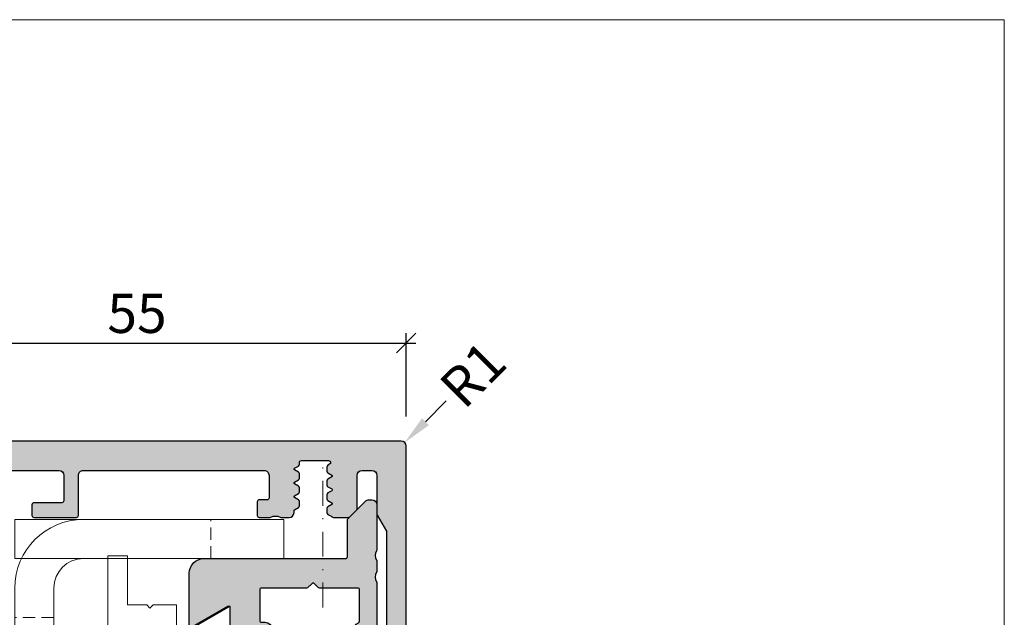
# Model space of a CAD drawing. Units: millimetres. Extents: x -41721 to -40981, y 14973 to 15252.
# Drawn here: x -41619 to -41518, y 15171 to 15232 of the extents above; entities that cross this region are included whole.
import ezdxf

# ---------------------------------------------------------------- set-up
doc = ezdxf.new("R2010")
doc.units = ezdxf.units.MM
doc.header["$LTSCALE"] = 0.2
doc.linetypes.add('STRICHPUNKT', pattern=[25.4, 12.7, -6.35, 0, -6.35])
doc.linetypes.add('VERDECKT', pattern=[9.524999999999999, 6.35, -3.175])
for name, color, linetype, lineweight in [('Achse', 4, 'STRICHPUNKT', 13), ('Anker', 4, 'Continuous', 18), ('Bem_1_1', 7, 'Continuous', 18)]:
    doc.layers.add(name, color=color, linetype=linetype, lineweight=lineweight)
doc.layers.add('küffner', color=1, linetype='Continuous', lineweight=18, plot=False)
doc.layers.add('Zarge-Kontur', color=2, linetype='Continuous')
doc.layers.add('Zarge-Schraffur', color=250, linetype='Continuous')
doc.styles.add('Bemtext', font='arial.ttf')
doc.dimstyles.new('BEM_1_1$0', dxfattribs={"dimtxt": 4, "dimasz": 2, "dimexe": 1, "dimexo": 3, "dimgap": 1, "dimtad": 1, "dimdec": 0, "dimrnd": 0.1, "dimzin": 9, "dimdsep": 46, "dimtxsty": 'Bemtext', "dimblk": 'OBLIQUE', "dimcen": 0, "dimdle": 1, "dimclrd": 151, "dimclre": 252, "dimclrt": 151, "dimadec": 0, "dimazin": 2, "dimtfac": 1, "dimtdec": 0, "dimtix": 1, "dimtmove": 0, "dimatfit": 0, "dimldrblk": 'OBLIQUE', "dimfxl": 0, "dimtolj": 1, "dimtzin": 12, "dimarcsym": 0})
doc.dimstyles.new('RADBEM_1_1', dxfattribs={"dimtxt": 4, "dimasz": 3, "dimexe": 1, "dimexo": 5, "dimgap": 1, "dimtad": 0, "dimdec": 1, "dimrnd": 0.1, "dimzin": 9, "dimdsep": 46, "dimtxsty": 'Bemtext', "dimcen": 0, "dimdle": 1, "dimclrd": 151, "dimclre": 252, "dimclrt": 151, "dimadec": 1, "dimazin": 2, "dimtfac": 1, "dimtdec": 1, "dimtofl": 0, "dimtmove": 2, "dimatfit": 3, "dimfxl": 0, "dimtolj": 1, "dimtzin": 12, "dimarcsym": 0})

# ---------------------------------------------------------------- blocks, each defined once
blk = doc.blocks.new('*D30')
at = {"layer": 'Bem_1_1', "color": 151, "lineweight": -2}
blk.add_line((-41575.23522526013, 15192.96430786872), (-41577.35654560364, 15190.84298752512), dxfattribs=at)
at = {"layer": 'Bem_1_1', "color": 151}
blk.add_solid([(-41577.71009899425, 15191.19654091571), (-41577.00299221305, 15190.48943413453), (-41579.47786594717, 15188.72166718152)], dxfattribs=at)
at = {"layer": 'Defpoints', "color": 0}
for p in [(-41579.47786594717, 15188.72166718152), (-41579.83141933774, 15188.36811379094)]:
    blk.add_point(p, dxfattribs=at)
at = {"layer": 'Bem_1_1', "color": 151, "insert": (-41572.52062978642, 15195.67890334252), "char_height": 4, "attachment_point": 5, "rotation": 45.000000001031744, "style": 'Bemtext'}
blk.add_mtext('\\A1;R1', dxfattribs=at)
blk = doc.blocks.new('_Oblique')
at = {"color": 0, "linetype": 'ByBlock', "lineweight": -2}
blk.add_line((-0.5, -0.5), (0.5, 0.5), dxfattribs=at)
blk = doc.blocks.new('*D35')
at = {"layer": 'Bem_1_1', "color": 252, "lineweight": -2}
for p, q in [((-41634.28141933774, 15191.26811379093), (-41634.28141933774, 15199.86811379093)), ((-41579.33141933774, 15191.36811379093), (-41579.33141933774, 15199.86811379093))]:
    blk.add_line(p, q, dxfattribs=at)
at = {"layer": 'Bem_1_1', "color": 151, "lineweight": -2}
blk.add_line((-41635.28141933774, 15198.86811379093), (-41578.33141933774, 15198.86811379093), dxfattribs=at)
at = {"layer": 'Defpoints', "color": 0}
for p in [(-41579.33141933774, 15198.86811379093), (-41634.28141933774, 15188.26811379093), (-41579.33141933774, 15188.36811379093)]:
    blk.add_point(p, dxfattribs=at)
at = {"layer": 'Bem_1_1', "color": 151, "lineweight": -2, "xscale": 2, "yscale": 2, "zscale": 2, "rotation": 180}
blk.add_blockref('_Oblique', (-41634.28141933774, 15198.86811379093), dxfattribs=at)
at = {"layer": 'Bem_1_1', "color": 151, "lineweight": -2, "xscale": 2, "yscale": 2, "zscale": 2}
blk.add_blockref('_Oblique', (-41579.33141933774, 15198.86811379093), dxfattribs=at)
at = {"layer": 'Bem_1_1', "color": 151, "insert": (-41606.80641933774, 15201.90222020294), "char_height": 4, "attachment_point": 5, "style": 'Bemtext'}
blk.add_mtext('\\A1;55', dxfattribs=at)
blk = doc.blocks.new('ZBA55-16')
at = {"layer": 'Zarge-Schraffur'}
h = blk.add_hatch(color=256, dxfattribs=at)
h.dxf.hatch_style = 1
h.paths.add_polyline_path([(43.94999999999959, 3.182542648054834, 0.2679491924307585), (44.04999999999939, 3.355747728811593), (44.04999999999939, 3.784252271188848, 0.2679491924313649), (43.94999999999925, 3.957457351945834), (43.5499999999995, 4.188397459621058, -0.5773502691902644), (43.5499999999995, 4.361602540379863), (43.94999999999925, 4.59254264805503, 0.2679491924313935), (44.04999999999939, 4.765747728812016), (44.04999999999939, 5.194252271189157, 0.2679491924306452), (43.94999999999982, 5.367457351945745), (43.54999999999927, 5.598397459622902, -0.5773502691893997), (43.5499999999995, 5.771602540379661), (43.94999999999914, 6.002542648054714, 0.2679491924314213), (44.04999999999939, 6.175747728811814), (44.04999999999939, 6.604252271188955, 0.267949192430644), (43.94999999999959, 6.77745735194577), (43.4999999999992, 7.037264973082415), (43.4999999999992, 7.300000000000125, 0.4142135623731364), (42.99999999999909, 7.800000000000125), (42.19404906502189, 7.800000000000011, 0.1270166537925224), (42.09722448136665, 7.774999999999977, -0.2581988897471088), (41.12897864481488, 7.774999999999977, 0.1270166537925601), (41.03215406115964, 7.800000000000011), (39.94999999976426, 7.800000000000011, 0.414213562373095), (39.7499999997641, 7.599999999999852), (39.7499999997641, 6.200000000000159, 0.4142135623730743), (39.94999999976415, 6.000000000000057), (40.74999999976421, 6, -0.4142135623730743), (40.94999999976426, 5.800000000000011), (40.94999999976426, 3.500000002039144, -0.4142135626874364), (40.44999999922754, 3.000000002039087), (21.9999999994634, 3.000000021840151, -0.4142135620587629), (21.5, 3.500000021840151), (21.50000000000011, 7.600000000001273, 0.4142135623730667), (21.30000000000007, 7.800000000001376), (16.95000000000005, 7.800000000001887, 0.4142135623731315), (16.75000000000011, 7.600000000001899), (16.75000000000011, 6.500000000001819, 0.414213562373064), (16.95000000000005, 6.300000000001887), (19.80000000000007, 6.300000000001603, -0.4142135623730771), (20.00000000000011, 6.100000000001558), (20, 3.500000000001478, -0.4142135623731114), (19.49999999999989, 3.000000000001478), (7.999999999999886, 3.000000000002615, -0.4142135623730787), (7.5, 3.500000000002615), (7.500000000000114, 6.100000000002638, -0.4142135623731026), (7.700000000000045, 6.300000000002626), (10.54999999999995, 6.300000000002399, 0.414213562373116), (10.75000000000011, 6.500000000002558), (10.75000000000011, 7.600000000002467, 0.4142135623730744), (10.55000000000007, 7.800000000002456), (7.700000000000159, 7.800000000002626, -0.4142135623730547), (7.500000000000114, 8.000000000002615), (7.5, 9.700000000000102, 0.4142135623730751), (7.200000000000045, 10), (6, 10, 0.4142135623730951), (5.5, 9.5), (5.5, 6.366764170964416, -0.2882816504042652), (5.216631338447769, 5.916130324918299, 0.1509019704408718), (5.000249975003157, 5.715496478871955), (4.588525491560631, 5.002368754828353, 0.6498183330582173), (5.1260590397535, 4.263415390295052, -0.2512306654016379), (5.105582481378065, 2.798404273443964, 0.5619514869492448), (4.501595726556502, 2.194417518621776, -0.1272424571127958), (3.749999999999659, 2.000000000000284, -0.1272424571128096), (2.998404273442588, 2.194417518621378, 0.5619514869492646), (2.394417518620912, 2.798404273443282, -0.2512306654016581), (2.373940960244909, 4.263415390294369, 0.6498183330579792), (2.911474508437323, 5.002368754828012), (2.499750024994682, 5.715496478870932, 0.1509019704401525), (2.283368661551322, 5.916130324916537, -0.2882816504036286), (2, 6.366764170962313), (2, 9.5, 0.4142135623730951), (1.5, 10), (0.5, 10, 0.4142135623730951), (0, 9.5), (0, 0.5, 0.4142135623730951), (0.5, 0), (54.44999999999982, 0, 0.4142135623730964), (54.94999999999982, 0.5), (54.9499999999997, 23.80000000000007, 0.4142135623730951), (54.74999999999977, 24), (52.14999999999986, 24, 0.4142135623730743), (51.94999999999982, 23.80000000000001), (51.9499999999997, 22.20000000000016, 0.4142135623731159), (52.14999999999986, 22), (52.74999999999977, 22, -0.4142135623731004), (52.94999999999982, 21.79999999999995), (52.9499999999997, 9.249999999999943), (51.97679491924282, 7.564359353944724, 0.1316524975873885), (51.9499999999997, 7.464359353944644), (51.9499999999997, 3.5, -0.4142135623730951), (51.4499999999997, 3), (50.4499999999997, 3, -0.4142135623730951), (49.9499999999997, 3.5), (49.9499999999997, 6.91715728752564, 0.1989123673796694), (49.89142135623706, 7.058578643762814), (49.20857864376239, 7.741421356237424, 0.1989123673796457), (49.06715728752511, 7.800000000000125), (47.52360679774176, 7.800000000000125, 0.2323634988538986), (47.3653082052133, 7.72223565602377), (46.94999999999902, 7.482457351945698, 0.2679491924306022), (46.84999999999934, 7.309252271189052), (46.84999999999923, 6.880747728811627, 0.2679491924315588), (46.94999999999948, 6.707542648054527), (47.34999999999923, 6.476602540379531, -0.577350269189524), (47.34999999999945, 6.303397459622772), (46.94999999999902, 6.072457351945786, 0.2679491924306753), (46.84999999999934, 5.899252271189141), (46.84999999999934, 5.470747728811716, 0.26794919243143), (46.94999999999948, 5.297542648054844), (47.34999999999923, 5.066602540379733, -0.5773502691894146), (47.34999999999945, 4.893397459622975), (46.94999999999891, 4.662457351945818, 0.2679491924307146), (46.84999999999923, 4.489252271189059), (46.84999999999934, 4.060747728811918, 0.2679491924313804), (46.94999999999959, 3.887542648054875), (47.34999999999923, 3.656602540379879, -0.5773502691904163), (47.34999999999923, 3.483397459621131), (46.94999999999936, 3.252457351945964, 0.2679491924314303), (46.84999999999923, 3.079252271189034), (46.84999999999923, 2.650747728811723, 0.4854795464229684), (47.03926572632042, 2.39981725606799, -0.9788493443746915), (47.03071796769666, 2), (44.24999999999932, 2, -0.4142135623730951), (44.04999999999939, 2.199999999999989), (44.04999999999939, 2.37425227118888, 0.2679491924313364), (43.94999999999925, 2.547457351945923), (43.5499999999995, 2.778397459621203, -0.5773502691894387), (43.54999999999927, 2.951602540378076)])
at = {"layer": 'Zarge-Kontur'}
blk.add_lwpolyline([(43.54999999999939, 5.771602540379604, 0.5773502691896042), (43.54999999999939, 5.598397459622788), (43.9499999999997, 5.367457351945802, -0.2679491924307081), (44.04999999999939, 5.194252271189214), (44.04999999999939, 4.765747728811903, -0.2679491924314161), (43.94999999999914, 4.592542648054973), (43.54999999999939, 4.361602540379806, 0.5773502691895183), (43.54999999999939, 4.188397459621115), (43.94999999999914, 3.957457351945891, -0.2679491924313653), (44.04999999999939, 3.784252271188905), (44.04999999999939, 3.355747728811593, -0.2679491924306699), (43.9499999999997, 3.182542648054891), (43.54999999999939, 2.951602540378133, 0.5773502691896042), (43.54999999999939, 2.77839745962126), (43.94999999999914, 2.54745735194598, -0.2679491924313653), (44.04999999999939, 2.374252271188936), (44.04999999999939, 2.199999999999989, 0.4142135623731784), (44.24999999999943, 2), (47.03071796769666, 2, 0.7673269879784586), (47.13071796769691, 2.373205080756804), (46.94999999999902, 2.477542648055021, -0.267949192430708), (46.84999999999923, 2.650747728811609), (46.84999999999923, 3.079252271188977, -0.2679491924314159), (46.94999999999936, 3.252457351945964), (47.34999999999934, 3.483397459621187, 0.5773502691895184), (47.34999999999934, 3.656602540379822), (46.94999999999959, 3.887542648054875, -0.2679491924313982), (46.84999999999934, 4.060747728811975), (46.84999999999923, 4.489252271189173, -0.2679491924306699), (46.94999999999902, 4.662457351945875), (47.34999999999934, 4.893397459622861, 0.5773502691896042), (47.34999999999934, 5.066602540379677), (46.94999999999936, 5.2975426480549, -0.267949192431388), (46.84999999999934, 5.470747728811773), (46.84999999999934, 5.899252271189084, -0.2679491924307791), (46.94999999999902, 6.072457351945786), (47.34999999999934, 6.303397459622715, 0.5773502691896042), (47.34999999999934, 6.476602540379474), (46.94999999999936, 6.707542648054584, -0.2679491924313982), (46.84999999999923, 6.880747728811684), (46.84999999999934, 7.309252271188996, -0.267949192430708), (46.94999999999902, 7.482457351945698), (47.34999999999934, 7.713397459622627, 0.0795345451391027), (47.37453559924438, 7.733333333336418, -0.2134217652780248), (47.52360679774165, 7.800000000000125), (49.06715728752511, 7.800000000000125, -0.1989123673796166), (49.20857864376239, 7.741421356237424), (49.89142135623706, 7.058578643762814, -0.1989123673797058), (49.9499999999997, 6.917157287525583), (49.9499999999997, 3.5, 0.4142135623730951), (50.4499999999997, 3), (51.4499999999997, 3, 0.4142135623730951), (51.9499999999997, 3.5), (51.9499999999997, 7.464359353944872, -0.1316524975873943), (51.97679491924293, 7.564359353944894), (52.92320508075659, 9.203589838486153, 0.1316524975874124), (52.9499999999997, 9.303589838486118), (52.94999999999982, 21.80000000000013, 0.4142135623729286), (52.74999999999977, 22), (52.14999999999986, 22, -0.4142135623730951), (51.9499999999997, 22.2000000000001), (51.94999999999982, 23.80000000000013, -0.4142135623730118), (52.14999999999986, 24), (54.74999999999977, 24, -0.4142135623730118), (54.9499999999997, 23.80000000000013), (54.94999999999982, 0.5, -0.4142135623730951), (54.44999999999982, 0), (0.5, 0, -0.4142135623730951), (0, 0.5), (0, 9.5, -0.4142135623730951), (0.5, 10), (1.5, 10, -0.4142135623730951), (2, 9.5), (2, 6.366764170962597, 0.2882816504037164), (2.283368661551208, 5.916130324916594, -0.1509019704401176), (2.499750024994569, 5.715496478871103), (2.911474508437323, 5.002368754828012, -0.5685302121356206), (2.491740857421973, 4.252545119124477, 0.2991591154951757), (2.311430622628222, 4.127077244819986, 0.2003533586288157), (2.328121129722035, 2.932942078685187, 0.2991591154953836), (2.511867588726886, 2.81256264914191, -0.4150286783195638), (3.012562649141387, 2.311867588727409, 0.2991591154952429), (3.13294207868455, 2.128121129722501, 0.1027207087097947), (3.749999999999659, 2.000000000000284, 0.1027207087097857), (4.367057921314654, 2.128121129722842, 0.299159115495243), (4.487437350857817, 2.311867588727807, -0.4150286783195642), (4.98813241127209, 2.812562649142592, 0.2991591154954407), (5.171878870276828, 2.932942078685926, 0.2003533586288168), (5.188569377370072, 4.127077244820839, 0.2991591154952354), (5.008259142576094, 4.252545119125159, -0.5685302121355937), (4.588525491560631, 5.002368754828467), (5.000249975003044, 5.715496478871728, -0.1509019704408797), (5.216631338447542, 5.916130324918186, 0.2882816504043864), (5.5, 6.366764170964416), (5.5, 9.5, -0.4142135623730951), (6, 10), (7.200000000000045, 10, -0.4142135623731228), (7.5, 9.700000000000102), (7.500000000000114, 8.000000000002672, 0.4142135623730118), (7.700000000000045, 7.800000000002626), (10.55000000000007, 7.800000000002456, -0.4142135623731784), (10.75000000000011, 7.60000000000241), (10.75000000000011, 6.500000000002501, -0.4142135623730951), (10.54999999999995, 6.300000000002399), (7.700000000000045, 6.300000000002626, 0.4142135623731366), (7.500000000000114, 6.100000000002581), (7.5, 3.500000000002615, 0.4142135623730617), (7.999999999999886, 3.000000000002615), (19.49999999999989, 3.000000000001478, 0.4142135623731284), (20, 3.500000000001478), (20.00000000000011, 6.100000000001614, 0.4142135623729703), (19.80000000000007, 6.300000000001603), (16.95000000000005, 6.300000000001887, -0.4142135623731784), (16.75000000000011, 6.500000000001876), (16.75000000000011, 7.600000000001899, -0.4142135623730951), (16.95000000000005, 7.800000000001887), (21.30000000000007, 7.800000000001376, -0.4142135623729703), (21.50000000000011, 7.600000000001273), (21.5, 3.500000021840151, 0.4142135648332256), (22.00000000419971, 3.000000021840151), (40.44999999922766, 3.000000002039087, 0.4142135626874292), (40.94999999976426, 3.500000002039201), (40.94999999976426, 5.800000000000011, 0.4142135623731367), (40.74999999976421, 6), (39.94999999976426, 6.000000000000057, -0.4142135623730951), (39.7499999997641, 6.200000000000102), (39.7499999997641, 7.599999999999909, -0.4142135623730951), (39.94999999976426, 7.800000000000011), (41.03215406115908, 7.800000000000011, -0.127016653792715), (41.12897864481454, 7.775000000000205, 0.2581988897473441), (42.09722448136699, 7.775000000000205, -0.1270166537927127), (42.19404906502245, 7.800000000000011), (42.9999999999992, 7.800000000000125, -0.4142135623730951), (43.4999999999992, 7.300000000000125), (43.4999999999992, 7.095000000000084, 0.2679491924308283), (43.54999999999939, 7.008397459622699), (43.9499999999997, 6.777457351945714, -0.2679491924306194), (44.04999999999939, 6.604252271188898), (44.04999999999939, 6.175747728811814, -0.2679491924313982), (43.94999999999914, 6.002542648054714)], format="xyb", close=True, dxfattribs=at)
blk = doc.blocks.new('STBA48-40 FB15')
at = {"layer": 'Zarge-Schraffur'}
h = blk.add_hatch(color=256, dxfattribs=at)
h.dxf.hatch_style = 1
h.paths.add_polyline_path([(39.99999999999983, 22.2999999999999, -0.4142135623732379), (40.19999999999999, 22.5), (40.54999999999944, 22.49999999999983, 1), (40.54999999999956, 24), (40.19999999999987, 24, -0.414213562373095), (39.99999999999983, 24.19999999999999), (39.99999999999983, 71.50000000000006, 0.4142135623730971), (39.49999999999983, 72.00000000000006), (0.4999999999998295, 72.00000000000006, 0.4142135623730951), (-1.70530256582424e-13, 71.50000000000006), (-1.70530256582424e-13, 62.5, 0.4142135623730951), (0.4999999999998295, 61.99999999999994), (1.499999999999829, 61.99999999999994, 0.4142135623730951), (1.999999999999829, 62.5), (1.999999999999829, 65.63323582903763, -0.288281650403613), (2.283368661551037, 66.08386967508335, 0.150901970440132), (2.499750024994398, 66.28450352112895), (2.911474508437152, 66.99763124517199, 0.5685302121356242), (2.491740857421917, 67.74745488087541, -0.2991591154953141), (2.311430622628052, 67.87292275518001, -0.200353358628784), (2.328121129721865, 69.06705792131464, -0.299159115495316), (2.511867588726602, 69.18743735085798, 0.4150286783196638), (3.012562649141216, 69.68813241127265, -0.299159115495349), (3.132942078684607, 69.87187887027756, -0.1027207087097723), (3.749999999999488, 69.99999999999972, -0.1027207087097606), (4.367057921314256, 69.87187887027727, -0.2991591154953838), (4.487437350857647, 69.6881324112723, 0.4150286783197226), (4.988132411272034, 69.18743735085735, -0.2991591154953392), (5.171878870276657, 69.06705792131396, -0.2003533586287738), (5.188569377370015, 67.87292275517927, -0.2991591154953316), (5.008259142576037, 67.74745488087473, 0.5685302121356444), (4.588525491560347, 66.99763124517153), (5.000249975002873, 66.2845035211281, 0.1509019704409117), (5.216631338447485, 66.0838696750817, -0.2882816504043044), (5.499999999999829, 65.63323582903547), (5.499999999999829, 62.5, 0.4142135623730951), (5.999999999999829, 61.99999999999994), (7.199999999999875, 61.99999999999994, 0.4142135623730254), (7.499999999999829, 62.2999999999999), (7.499999999999943, 62.79999999999745, -0.4142135623730221), (7.699999999999989, 62.99999999999744), (10.5499999999999, 62.99999999999756, 0.4142135623730847), (10.74999999999994, 63.1999999999976), (10.74999999999994, 64.29999999999751, 0.4142135623731159), (10.5499999999999, 64.49999999999756), (7.699999999999989, 64.49999999999733, -0.4142135623731054), (7.499999999999943, 64.69999999999732), (7.499999999999829, 68.49999999999739, -0.4142135623730784), (7.999999999999716, 68.99999999999733), (19.49999999999983, 68.99999999999841, -0.414213562373114), (19.99999999999983, 68.49999999999847), (19.99999999999994, 64.69999999999845, -0.4142135623730732), (19.7999999999999, 64.49999999999841), (16.94999999999987, 64.49999999999812, 0.414213562373064), (16.74999999999994, 64.29999999999814), (16.74999999999994, 63.19999999999817, 0.4142135623731211), (16.94999999999999, 62.99999999999812), (21.80000000000001, 62.99999999999858, 0.4142135623730758), (21.99999999999994, 63.19999999999857), (21.99999999999983, 68.49999997815979, -0.4142135648332421), (22.50000000419953, 68.99999997815979), (36.80000000167973, 68.99999985804783, -0.4142135599129612), (36.99999999999983, 68.7999998580479), (36.99999999999983, 17.06794919243242, -0.5773502691896405), (36.69999999999976, 16.89474411167549), (33.09999999999928, 18.97320508075865, 0.5773502691896408), (32.7999999999991, 18.80000000000166), (32.7999999999991, 13.5, 0.4142135623730951), (34.2999999999991, 12), (48.74999999999983, 12, -0.4142135623730951), (48.94999999999976, 11.80000000000001), (48.94999999999976, 8.08284271247453, 0.1989123673796633), (49.00857864376252, 7.941421356237186), (50.80355339059298, 6.146446609406723, 0.1989123673796544), (51.15710678118631, 6), (51.44999999999976, 6, 0.4142135623730951), (51.94999999999976, 6.5), (51.94999999999976, 11.09574273788257, 0.1270166537925962), (51.92499999999978, 11.19256732153787, -0.2581988897472073), (51.92499999999978, 12.16081315808975, 0.1270166537926103), (51.94999999999976, 12.25763774174493), (51.94999999999976, 13.29574273788251, 0.1270166537925912), (51.92499999999978, 13.3925673215378, -0.2581988897472309), (51.92499999999978, 14.36081315808991, 0.1270166537926443), (51.94999999999976, 14.45763774174475), (51.94999999999976, 23.5, 0.4142135623730951), (51.44999999999976, 24), (50.34999999999985, 24, 1), (50.34999999999974, 22.5), (50.49999999999983, 22.5, -0.4142135623730951), (50.69999999999976, 22.30000000000001), (50.69999999999976, 20.19999999999993, -0.4142135623730951), (50.49999999999983, 20), (50.34999999999997, 20, 0.8271376618578832), (50.07368421052621, 18.55275572108127, -0.3075528976170683), (50.19999999999976, 18.36682391336916), (50.19999999999976, 15.20000000000022, -0.4142135623730949), (49.99999999999983, 15.00000000000023), (46.11568542494916, 15.00000000000023, 0.1989123673797926), (45.97426406871188, 14.94142135623753), (45.5914213562375, 14.55857864376276, -0.4142135623731175), (45.30857864376293, 14.55857864376259), (44.92573593128765, 14.94142135623753, 0.198912367379542), (44.78431457505025, 15.00000000000023), (40.19999999999976, 15.00000000000023, -0.4142135623730951), (39.99999999999983, 15.20000000000022), (39.99999999999983, 18.30000000000001, -0.4142135623732377), (40.19999999999987, 18.5), (40.54999999999944, 18.49999999999983, 1), (40.54999999999956, 20), (40.19999999999987, 20, -0.414213562373095), (39.99999999999983, 20.19999999999999)])
at = {"layer": 'Zarge-Kontur'}
blk.add_lwpolyline([(36.80000000801368, 68.99999985804783, -0.4142135506370848), (36.99999999999983, 68.7999998580479), (36.99999999999983, 17.06794919243237, -0.5773502691895623), (36.69999999999976, 16.89474411167549), (33.09999999999917, 18.9732050807587, 0.5773502691894367), (32.7999999999991, 18.8000000000016), (32.7999999999991, 13.5, 0.4142135623730951), (34.2999999999991, 12), (48.74999999999983, 12, -0.4142135623731784), (48.94999999999976, 11.7999999999999), (48.94999999999976, 8.082842712474587, 0.1989123673796242), (49.00857864376241, 7.941421356237242), (50.80355339059298, 6.146446609406723, 0.1989123673796589), (51.15710678118631, 6), (51.44999999999976, 6, 0.4142135623730951), (51.94999999999976, 6.5), (51.94999999999976, 11.0957427378824, 0.1270166537926436), (51.92499999999978, 11.19256732153775, -0.2581988897472512), (51.92499999999978, 12.16081315808981, 0.1270166537926089), (51.94999999999976, 12.25763774174499), (51.94999999999976, 13.29574273788211, 0.1270166537926888), (51.9249999999999, 13.39256732153751, -0.2581988897473573), (51.9249999999999, 14.36081315809002, 0.1270166537926583), (51.94999999999976, 14.45763774174492), (51.94999999999976, 23.5, 0.4142135623730951), (51.44999999999976, 24), (50.34999999999974, 24, 0.9999999999998486), (50.34999999999974, 22.5), (50.49999999999983, 22.5, -0.4142135623731784), (50.69999999999976, 22.2999999999999), (50.69999999999976, 20.19999999999993, -0.4142135623730951), (50.49999999999983, 20), (50.34999999999974, 20, 0.8271376618578198), (50.07368421052632, 18.55275572108121, -0.3075528976169255), (50.19999999999976, 18.3668239133691), (50.19999999999976, 15.20000000000022, -0.4142135623730951), (49.99999999999983, 15.00000000000023), (46.11568542494882, 15.00000000000023, 0.198912367379566), (45.97426406871176, 14.94142135623741), (45.59142135623728, 14.55857864376253, -0.4142135623733306), (45.30857864376259, 14.55857864376293), (44.92573593128776, 14.94142135623741, 0.1989123673796417), (44.78431457505036, 15.00000000000023), (40.19999999999976, 15.00000000000023, -0.4142135623730951), (39.99999999999983, 15.20000000000022), (39.99999999999983, 18.30000000000001, -0.4142135623730951), (40.19999999999976, 18.5), (40.54999999999978, 18.49999999999983, 0.9999999999999998), (40.54999999999978, 20), (40.19999999999987, 20, -0.4142135623730118), (39.99999999999983, 20.19999999999993), (39.99999999999983, 22.2999999999999, -0.4142135623730951), (40.19999999999987, 22.5), (40.55000000000001, 22.49999999999983, 0.9999999999998485), (40.54999999999978, 24), (40.19999999999987, 24, -0.4142135623730118), (39.99999999999983, 24.19999999999993), (39.99999999999983, 71.50000000000006, 0.4142135623730992), (39.49999999999983, 72.00000000000006), (0.4999999999998295, 72.00000000000006, 0.4142135623730951), (-1.70530256582424e-13, 71.50000000000006), (-1.70530256582424e-13, 62.50000000000006, 0.4142135623730951), (0.4999999999998295, 61.99999999999994), (1.499999999999829, 61.99999999999994, 0.4142135623730951), (1.999999999999829, 62.50000000000006), (1.999999999999829, 65.6332358290374, -0.2882816504037077), (2.283368661551037, 66.08386967508335, 0.1509019704401113), (2.499750024994398, 66.2845035211289), (2.911474508437152, 66.99763124517193, 0.5685302121356275), (2.491740857421917, 67.74745488087541, -0.2991591154952376), (2.311430622628052, 67.8729227551799, -0.2003533586288162), (2.328121129721865, 69.0670579213147, -0.2991591154953368), (2.511867588726716, 69.18743735085798, 0.4150286783195638), (3.012562649141216, 69.68813241127259, -0.2991591154952318), (3.132942078684493, 69.8718788702775, -0.1027207087097976), (3.749999999999488, 69.99999999999972, -0.1027207087097908), (4.367057921314483, 69.87187887027721, -0.2991591154952315), (4.487437350857647, 69.68813241127225, 0.4150286783195892), (4.98813241127192, 69.18743735085735, -0.2991591154954214), (5.171878870276657, 69.06705792131407, -0.2003533586288177), (5.188569377369902, 67.8729227551791, -0.2991591154952278), (5.008259142575923, 67.74745488087473, 0.5685302121356332), (4.588525491560347, 66.99763124517148), (5.00024997500276, 66.28450352112822, 0.1509019704408826), (5.216631338447257, 66.08386967508181, -0.2882816504043952), (5.499999999999829, 65.63323582903553), (5.499999999999829, 62.50000000000006, 0.4142135623730951), (5.999999999999829, 61.99999999999994), (7.199999999999761, 61.99999999999994, 0.4142135623730948), (7.499999999999829, 62.2999999999999), (7.499999999999943, 62.79999999999734, -0.4142135623730951), (7.699999999999875, 62.99999999999744), (10.5499999999999, 62.99999999999756, 0.4142135623730951), (10.74999999999994, 63.1999999999976), (10.74999999999994, 64.29999999999751, 0.4142135623730951), (10.5499999999999, 64.49999999999756), (7.699999999999875, 64.49999999999733, -0.4142135623730951), (7.499999999999943, 64.69999999999737), (7.499999999999829, 68.49999999999744, -0.4142135623730741), (7.999999999999716, 68.99999999999733), (19.49999999999983, 68.99999999999841, -0.414213562373114), (19.99999999999983, 68.49999999999841), (19.99999999999994, 64.6999999999984, -0.4142135623730732), (19.7999999999999, 64.49999999999841), (16.94999999999987, 64.49999999999812, 0.4142135623730951), (16.74999999999994, 64.29999999999808), (16.74999999999994, 63.19999999999811, 0.4142135623730951), (16.94999999999999, 62.99999999999812), (21.80000000000001, 62.99999999999858, 0.4142135623730706), (21.99999999999994, 63.19999999999862), (21.99999999999983, 68.49999997815979, -0.4142135648332401), (22.50000000419953, 68.99999997815979), (36.7999999999999, 68.99999985804783)], format="xyb", dxfattribs=at)
blk = doc.blocks.new('*U74')
at = {"layer": 'Anker', "linetype": 'VERDECKT'}
for p, q in [((4, 10), (0, 10)), ((20, 4), (20, 0))]:
    blk.add_line(p, q, dxfattribs=at)
at = {"layer": 'Anker'}
blk.add_lwpolyline([(0, 60), (4, 60), (4, 7, 0.414213562373095), (7, 4), (27.45285005079563, 4), (27.45285005079563, 0), (7, 0, -0.414213562373095), (0, 7)], format="xyb", close=True, dxfattribs=at)
for points in [[(7, 0), (0, 0), (0, 3.999999999999091), (0.675444679663542, 3.999999999999091)], [(0.675444679663542, 3.999999999999091), (7, 4)]]:
    blk.add_lwpolyline(points, dxfattribs=at)
blk.add_lwpolyline([(0, 3.999999999999091), (27.45285005079563, 3.999999999999091), (27.45285005079563, 0), (0, 0)], close=True, dxfattribs=at)

msp = doc.modelspace()

# ---------------------------------------------------------------- linework, layer by layer
at = {"layer": 'Achse'}
msp.add_lwpolyline([(-41587.83141933774, 15171.89116018021), (-41587.83141933774, 15186.86811379093)], dxfattribs=at)
at = {"layer": 'Anker'}
msp.add_lwpolyline([(-41607.78141933774, 15172.14291423366), (-41607.78141933774, 15177.14291423366), (-41609.78141933774, 15177.14291423366), (-41609.78141933774, 15163.14291423366), (-41597.28141933774, 15163.14291423366), (-41597.28141933774, 15172.0183407142), (-41602.78141933774, 15168.84291423366), (-41602.78141933774, 15172.14291423366), (-41605.15632394685, 15172.14291423366), (-41605.48141933775, 15171.81781884277), (-41605.80651472863, 15172.14291423366)], close=True, dxfattribs=at)
at = {"layer": 'küffner'}
msp.add_lwpolyline([(-41678.28141933774, 15231.86811379093), (-41518.28141933774, 15231.86811379093), (-41518.28141933774, 15056.86811379093), (-41678.28141933774, 15056.86811379093)], close=True, dxfattribs=at)

# ---------------------------------------------------------------- block references
at = {"layer": 'Anker', "xscale": -1, "rotation": 180}
msp.add_blockref('*U74', (-41619.28141933774, 15180.86811379094), dxfattribs=at)
at = {"layer": 'Zarge-Kontur', "xscale": -1, "rotation": 180}
for name in ['ZBA55-16', 'STBA48-40 FB15']:
    msp.add_blockref(name, (-41634.28141933774, 15188.86811379094), dxfattribs=at)

# ---------------------------------------------------------------- dimensions: what is measured, and where the dimension line sits
at = {"layer": 'Bem_1_1'}
dim = msp.add_linear_dim(base=(-41579.33141933774, 15198.86811379093), p1=(-41634.28141933774, 15188.26811379093), p2=(-41579.33141933774, 15188.36811379093), dimstyle='BEM_1_1$0', dxfattribs=at)
dim.commit()
dim.dimension.update_dxf_attribs({"geometry": '*D35', "text_midpoint": (-41606.80641933774, 15201.90222020294)})
dim = msp.add_radius_dim(center=(-41579.83141933774, 15188.36811379094), mpoint=(-41579.47786594717, 15188.72166718152), dimstyle='RADBEM_1_1', override={"dimdec": 0}, dxfattribs=at)
dim.commit()
dim.dimension.update_dxf_attribs({"geometry": '*D30', "text_midpoint": (-41572.52062978642, 15195.67890334252)})

doc.saveas('drawing.dxf')
